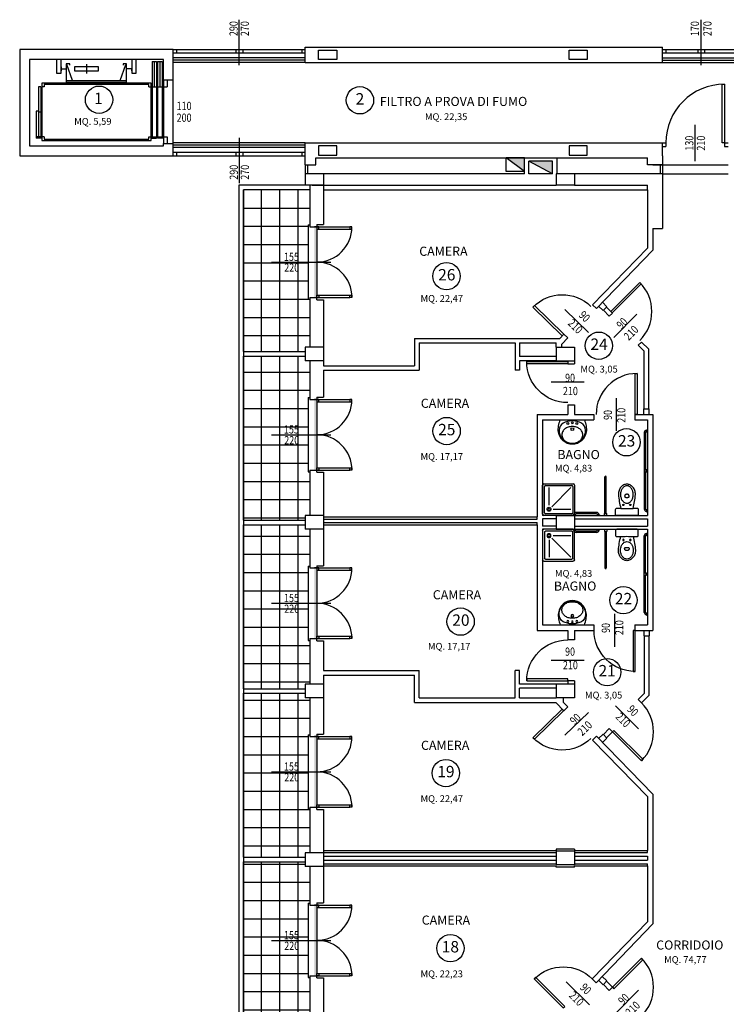
# Model space of a CAD drawing. Units: millimetres. Extents: x 89.4 to 150.1, y -1131.9 to -1089.7.
# Drawn here: x 89.4 to 104.9, y -1114.4 to -1092.8 of the extents above; entities that cross this region are included whole.
import ezdxf
from ezdxf.enums import TextEntityAlignment as Align

# ---------------------------------------------------------------- set-up
doc = ezdxf.new("R2010")
doc.units = ezdxf.units.MM
doc.header["$LTSCALE"] = 0.6
doc.header["$MEASUREMENT"] = 0
for name, color, linetype in [('Destinazioni', 4, 'Continuous'), ('infissi', 2, 'Continuous'), ('infissi-dt', 8, 'Continuous'), ('numerazione vani', 4, 'Continuous'), ('prospetto7', 7, 'Continuous'), ('quote', 1, 'Continuous'), ('retino nuovi serramenti', 10, 'Continuous'), ('retino9', 9, 'Continuous'), ('Sanitari', 2, 'Continuous'), ('sanitari-dt', 8, 'Continuous'), ('sezioni', 6, 'Continuous'), ('testo4', 4, 'Continuous')]:
    doc.layers.add(name, color=color, linetype=linetype)
doc.styles.add('quote', font='romand.shx', dxfattribs={"width": 0.8})
doc.styles.add('Romand', font='romand.shx', dxfattribs={"height": 0.05})
doc.styles.add('Romans', font='romans.shx')

# ---------------------------------------------------------------- blocks, each defined once
blk = doc.blocks.new('Porta-90dx-a')
blk.add_line((-0.45, -0.36), (-0.45, 0.36))
blk.add_lwpolyline([(-0.045, 0.9), (0, 0.9), (0, 0), (-0.045, 0)], close=True)
at = {"layer": 'infissi-dt'}
blk.add_arc((0, 0), 0.9, 90, 180, dxfattribs=at)
at = {"layer": 'quote', "style": 'quote', "width": 0.8}
for tag, height, p in [('LARGH', 0.18, (-0.503, -0.011, 3.127)), ('LARGH', 0.09, (-0.503, -0.011, 3.127)), ('ALT', 0.18, (-0.208, -0.019, 3.127)), ('ALT', 0.09, (-0.297, -0.019, 3.127))]:
    blk.add_attdef(tag, text='', height=height, rotation=90, dxfattribs=at).set_placement(p, align=Align.CENTER)
blk = doc.blocks.new('Porta-90sx-a')
blk.add_line((0.45, -0.36), (0.45, 0.36))
blk.add_lwpolyline([(0.045, 0.9), (0, 0.9), (0, 0), (0.045, 0)], close=True)
at = {"layer": 'infissi-dt'}
blk.add_arc((0, 0), 0.9, 360, 90, dxfattribs=at)
at = {"layer": 'quote', "style": 'quote', "width": 0.8}
for tag, height, p in [('LARGH', 0.18, (0.397, -0.011, 3.127)), ('LARGH', 0.09, (0.397, -0.011, 3.127)), ('ALT', 0.18, (0.686, -0.019, 3.127)), ('ALT', 0.09, (0.597, -0.019, 3.127))]:
    blk.add_attdef(tag, text='', height=height, rotation=90, dxfattribs=at).set_placement(p, align=Align.CENTER)
blk = doc.blocks.new('San05')
for points in [[(0, -0.265), (0, 0.265, -0.128527), (0.268, 0.305, -0.877049), (0.268, -0.305, -0.128527)], [(0.51, 0, 0.079241), (0.496, 0.091, 0.088329), (0.457, 0.163, 0.105199), (0.395, 0.214, 0.121299), (0.327, 0.231, 0.121299), (0.26, 0.214, 0.105199), (0.198, 0.163, 0.088329), (0.159, 0.091, 0.079241), (0.145, 0, 0.079241), (0.159, -0.091, 0.088329), (0.198, -0.163, 0.105199), (0.26, -0.214, 0.121299), (0.327, -0.231, 0.121299), (0.395, -0.214, 0.105199), (0.457, -0.163, 0.088329), (0.496, -0.091, 0.079241)]]:
    blk.add_lwpolyline(points, format="xyb", close=True)
blk.add_circle((0.2, 0), 0.03)
at = {"layer": 'sanitari-dt'}
blk.add_lwpolyline([(0.023, -0.008, 0.122282), (0.071, -0.203, 0.254666), (0.226, -0.289, 0.012338), (0.24, -0.29, 0.100773), (0.348, -0.268, 0.099407), (0.44, -0.205, 0.097535), (0.501, -0.111, 0.096252), (0.522, 0, 0.096252), (0.501, 0.111, 0.097535), (0.44, 0.205, 0.099407), (0.348, 0.268, 0.100773), (0.24, 0.29, 0.012338), (0.226, 0.289, 0.254666), (0.071, 0.203, 0.122282), (0.023, 0.008)], format="xyb", close=True, dxfattribs=at)
for centre in [(0.065, 0), (0.078, 0.1), (0.078, -0.1)]:
    blk.add_circle(centre, 0.02, dxfattribs=at)
blk = doc.blocks.new('San25')
for p, q in [((0, 0.03), (0, 0.67)), ((0.03, 0.7), (0.67, 0.7)), ((0.06, 0.66), (0.64, 0.66)), ((0.7, 0.67), (0.7, 0.03)), ((0.04, 0.06), (0.04, 0.64)), ((0.66, 0.64), (0.66, 0.06)), ((0.67, 0), (0.03, 0)), ((0.64, 0.04), (0.06, 0.04))]:
    blk.add_line(p, q)
blk.add_circle((0.14, 0.14), 0.0428)
for centre, radius, start, end in [((0.03, 0.67), 0.03, 90, 180), ((0.06, 0.64), 0.02, 90, 180), ((0.64, 0.64), 0.02, 0, 90), ((0.67, 0.67), 0.03, 0, 90), ((0.03, 0.03), 0.03, 180, 270), ((0.06, 0.06), 0.02, 180, 270), ((0.64, 0.06), 0.02, 270, 0), ((0.67, 0.03), 0.03, 270, 0)]:
    blk.add_arc(centre, radius, start, end)
at = {"layer": 'sanitari-dt'}
for p, q in [((0.14, 0.229), (0.14, 0.616)), ((0.201, 0.194), (0.616, 0.616)), ((0.23, 0.138), (0.616, 0.138))]:
    blk.add_line(p, q, dxfattribs=at)
blk.add_circle((0.14, 0.14), 0.0268, dxfattribs=at)
blk = doc.blocks.new('San06')
for points in [[(0.159, 0.134, 0.000726), (0.157, 0.075, 0.025157), (0.157, -0.075, 0.000726), (0.159, -0.134, 0.00111), (0.162, -0.224, -0.19607), (0.16, -0.235, -0.27067), (0.135, -0.25), (0.014, -0.25, -0.258396), (0, -0.224), (0, 0), (0, 0.224, -0.258396), (0.014, 0.25), (0.135, 0.25, -0.27067), (0.16, 0.235, -0.19607), (0.162, 0.224, 0.00111)], [(0.538, 0.129, 0.073914), (0.462, 0.14, 0.073914), (0.387, 0.129, 0.084703), (0.328, 0.099, 0.10636), (0.285, 0.051, 0.129168), (0.272, 0, 0.129168), (0.285, -0.051, 0.10636), (0.328, -0.099, 0.084703), (0.387, -0.129, 0.073914), (0.462, -0.14, 0.073914), (0.538, -0.129, 0.084703), (0.597, -0.099, 0.10636), (0.64, -0.051, 0.129168), (0.653, 0, 0.129168), (0.64, 0.051, 0.10636), (0.597, 0.099, 0.084703)]]:
    blk.add_lwpolyline(points, format="xyb", close=True)
blk.add_lwpolyline([(0.159, -0.134, 0.038927), (0.462, -0.187, 0.082431), (0.551, -0.173, 0.090327), (0.623, -0.133, 0.104321), (0.673, -0.07, 0.116956), (0.69, 0, 0.116956), (0.673, 0.07, 0.104321), (0.623, 0.133, 0.090327), (0.551, 0.173, 0.082431), (0.462, 0.187, 0.038927), (0.159, 0.134, 0.038927)], format="xyb")
blk.add_lwpolyline([(0.401, -0.03), (0.404, -0.038), (0.408, -0.043), (0.412, -0.047), (0.417, -0.049), (0.423, -0.05), (0.428, -0.05), (0.434, -0.049), (0.439, -0.047), (0.443, -0.045), (0.447, -0.044), (0.451, -0.042), (0.454, -0.039), (0.456, -0.037), (0.459, -0.035), (0.46, -0.033), (0.462, -0.03), (0.463, -0.027), (0.464, -0.024), (0.465, -0.021), (0.466, -0.018), (0.466, -0.015), (0.467, -0.011), (0.467, -0.007), (0.467, -0.004), (0.467, 0), (0.467, 0.004), (0.467, 0.007), (0.467, 0.011), (0.466, 0.015), (0.466, 0.018), (0.465, 0.021), (0.464, 0.024), (0.463, 0.027), (0.462, 0.03), (0.46, 0.033), (0.459, 0.035), (0.456, 0.037), (0.454, 0.039), (0.451, 0.042), (0.447, 0.044), (0.443, 0.045), (0.439, 0.047), (0.434, 0.049), (0.428, 0.05), (0.423, 0.05), (0.417, 0.049), (0.412, 0.047), (0.408, 0.043), (0.404, 0.038), (0.401, 0.03), (0.399, 0.021), (0.397, 0.011), (0.397, 0), (0.397, -0.011), (0.399, -0.021)], close=True)
at = {"layer": 'sanitari-dt'}
for centre in [(0.235, 0.075), (0.235, -0.075)]:
    blk.add_circle(centre, 0.016, dxfattribs=at)
blk = doc.blocks.new('A$C41D15CE1')
at = {"layer": 'numerazione vani'}
blk.add_line((-1.688, -0.103), (-1.688, -0.313), dxfattribs=at)
at = {"layer": 'prospetto7'}
blk.add_line((-2.133, -0.465), (-0.807, -0.465), dxfattribs=at)
for points in [[(-2.345, -0.3), (-2.244, -0.3), (-2.244, 0), (-2.345, 0)], [(-0.696, -0.3), (-0.595, -0.3), (-0.595, 0), (-0.696, 0)], [(-1.954, -0.25), (-1.422, -0.25), (-1.422, -0.166), (-1.954, -0.166)]]:
    blk.add_lwpolyline(points, close=True, dxfattribs=at)
at = {"layer": 'prospetto7', "color": 4}
for points in [[(-2.244, -0.166), (-2.244, -0.25), (-2.244, -0.208), (-2.133, -0.208)], [(-0.696, -0.166), (-0.696, -0.25), (-0.696, -0.208), (-0.807, -0.208)]]:
    blk.add_lwpolyline(points, dxfattribs=at)
at = {"layer": 'prospetto7'}
for points in [[(-2.054, -0.124), (-2.054, -0.096), (-2.133, -0.096), (-2.133, -0.498), (-0.807, -0.498), (-0.807, -0.096), (-0.886, -0.096), (-0.886, -0.124)], [(-1.993, -0.465), (-2.117, -0.113), (-2.133, -0.113)], [(-0.947, -0.465), (-0.823, -0.113), (-0.807, -0.113)]]:
    blk.add_lwpolyline(points, dxfattribs=at)

msp = doc.modelspace()

# ---------------------------------------------------------------- hatches: boundary and pattern name
at = {"layer": 'retino nuovi serramenti'}
for points in [[(95.954, -1098.858), (95.954, -1097.308), (95.904, -1097.308), (95.904, -1098.858)], [(95.954, -1102.648), (95.954, -1101.098), (95.904, -1101.098), (95.904, -1102.648)]]:
    msp.add_hatch(color=256, dxfattribs=at).paths.add_polyline_path(points)
h = msp.add_hatch(color=256, dxfattribs=at)
h.paths.add_polyline_path([(95.954, -1104.798), (95.904, -1104.798), (95.904, -1105.573), (95.954, -1105.573)])
h.paths.add_polyline_path([(95.954, -1105.573), (95.904, -1105.573), (95.904, -1106.348), (95.954, -1106.348)])
h = msp.add_hatch(color=256, dxfattribs=at)
h.paths.add_polyline_path([(95.954, -1108.498), (95.904, -1108.498), (95.904, -1109.273), (95.954, -1109.273)])
h.paths.add_polyline_path([(95.954, -1109.273), (95.904, -1109.273), (95.904, -1110.048), (95.954, -1110.048)])
h = msp.add_hatch(color=256, dxfattribs=at)
h.paths.add_polyline_path([(95.954, -1112.973), (95.904, -1112.973), (95.904, -1113.748), (95.954, -1113.748)])
h.paths.add_polyline_path([(95.954, -1112.198), (95.904, -1112.198), (95.904, -1112.973), (95.954, -1112.973)])
at = {"layer": 'retino9'}
h = msp.add_hatch(dxfattribs=at)
h.set_pattern_fill('_USER', color=256, scale=0.4, style=0, double=1, pattern_type=0)
h.set_pattern_definition([(0, (94.34384, -1096.49777), (0, 0.4), []), (90, (94.34384, -1096.49777), (-0.4, 2e-17), [])])
h.paths.add_polyline_path([(95.764, -1097.268), (95.804, -1097.268), (95.804, -1096.498), (94.344, -1096.498), (94.344, -1100.048), (95.704, -1100.048), (95.704, -1099.948), (95.804, -1099.948), (95.804, -1098.898), (95.764, -1098.898)])
h.paths.add_polyline_path([(95.764, -1101.058), (95.804, -1101.058), (95.804, -1100.248), (95.704, -1100.248), (95.704, -1100.148), (94.344, -1100.148), (94.344, -1103.748), (95.704, -1103.748), (95.704, -1103.648), (95.804, -1103.648), (95.804, -1102.688), (95.764, -1102.688)])
h.paths.add_polyline_path([(95.764, -1104.758), (95.804, -1104.758), (95.804, -1103.948), (95.704, -1103.948), (95.704, -1103.848), (94.344, -1103.848), (94.344, -1107.448), (95.704, -1107.448), (95.704, -1107.348), (95.804, -1107.348), (95.804, -1106.388), (95.764, -1106.388)])
h.paths.add_polyline_path([(95.764, -1108.458), (95.804, -1108.458), (95.804, -1107.648), (95.704, -1107.648), (95.704, -1107.548), (94.344, -1107.548), (94.344, -1111.148), (95.704, -1111.148), (95.704, -1111.048), (95.804, -1111.048), (95.804, -1110.088), (95.764, -1110.088)])
h.paths.add_polyline_path([(95.764, -1112.158), (95.804, -1112.158), (95.804, -1111.348), (95.704, -1111.348), (95.704, -1111.248), (94.344, -1111.248), (94.344, -1114.848), (95.704, -1114.848), (95.704, -1114.748), (95.804, -1114.748), (95.804, -1113.788), (95.764, -1113.788)])
h.paths.add_polyline_path([(95.764, -1115.858), (95.804, -1115.858), (95.804, -1115.048), (95.704, -1115.048), (95.704, -1114.948), (94.344, -1114.948), (94.344, -1118.548), (95.704, -1118.548), (95.704, -1118.448), (95.804, -1118.448), (95.804, -1117.488), (95.764, -1117.488)])
h.paths.add_polyline_path([(95.804, -1118.748), (95.704, -1118.748), (95.704, -1118.648), (94.344, -1118.648), (94.344, -1122.398), (95.704, -1122.398), (95.704, -1122.298), (95.804, -1122.298), (95.804, -1121.263), (95.764, -1121.263), (95.764, -1119.633), (95.804, -1119.633)])
h.paths.add_polyline_path([(95.804, -1122.598), (95.704, -1122.598), (95.704, -1122.498), (94.344, -1122.498), (94.344, -1125.903), (95.804, -1125.903), (95.804, -1125.028), (95.764, -1125.028), (95.764, -1123.398), (95.804, -1123.398)])

# ---------------------------------------------------------------- linework, layer by layer
at = {"layer": 'infissi'}
for p, q in [((92.804, -1093.418), (95.704, -1093.418)), ((92.879, -1093.418), (92.879, -1093.493)), ((94.179, -1093.418), (94.179, -1093.493)), ((94.329, -1093.418), (94.329, -1093.493)), ((95.629, -1093.418), (95.629, -1093.493)), ((103.544, -1093.418), (105.244, -1093.418)), ((103.619, -1093.418), (103.619, -1093.493)), ((103.619, -1093.418), (103.619, -1093.493)), ((104.319, -1093.418), (104.319, -1093.493)), ((104.469, -1093.418), (104.469, -1093.493)), ((92.804, -1093.493), (95.704, -1093.493)), ((103.544, -1093.493), (105.244, -1093.493)), ((104.264, -1095.868), (104.264, -1095.068)), ((103.544, -1095.468), (103.619, -1095.468)), ((103.544, -1095.543), (103.619, -1095.543)), ((103.619, -1095.468), (103.619, -1095.543)), ((104.909, -1095.468), (104.909, -1095.543)), ((104.909, -1095.468), (104.984, -1095.468)), ((104.909, -1095.543), (104.984, -1095.543)), ((92.804, -1095.673), (95.704, -1095.673)), ((92.804, -1095.748), (95.704, -1095.748)), ((92.879, -1095.673), (92.879, -1095.748)), ((94.179, -1095.673), (94.179, -1095.748)), ((94.329, -1095.673), (94.329, -1095.748)), ((95.629, -1095.673), (95.629, -1095.748)), ((102.143, -1099.052), (102.24, -1099.149)), ((102.226, -1098.966), (102.325, -1099.064)), ((102.24, -1099.149), (102.325, -1099.064)), ((102.317, -1099.071), (102.448, -1099.202)), ((102.247, -1099.142), (102.377, -1099.272)), ((102.377, -1099.272), (102.448, -1099.202)), ((103.014, -1099.909), (103.084, -1099.838)), ((103.014, -1099.909), (103.144, -1100.039)), ((103.084, -1099.838), (103.244, -1099.998)), ((103.144, -1101.308), (103.144, -1100.039)), ((103.244, -1101.308), (103.244, -1099.998)), ((103.134, -1101.428), (103.134, -1101.308)), ((103.134, -1101.308), (103.254, -1101.308)), ((103.254, -1101.428), (103.254, -1101.308)), ((103.134, -1106.168), (103.134, -1106.288)), ((103.254, -1106.168), (103.254, -1106.288)), ((103.134, -1106.288), (103.254, -1106.288)), ((103.144, -1106.288), (103.144, -1107.556)), ((103.244, -1106.288), (103.244, -1107.598)), ((103.014, -1107.687), (103.144, -1107.556)), ((103.014, -1107.687), (103.084, -1107.757)), ((103.084, -1107.757), (103.244, -1107.598)), ((102.247, -1108.453), (102.377, -1108.323)), ((102.317, -1108.524), (102.448, -1108.394)), ((102.377, -1108.323), (102.448, -1108.394)), ((102.143, -1108.543), (102.24, -1108.446)), ((102.226, -1108.629), (102.325, -1108.531)), ((102.24, -1108.446), (102.325, -1108.531)), ((102.223, -1113.763), (102.325, -1113.864)), ((102.14, -1113.85), (102.24, -1113.949)), ((102.24, -1113.949), (102.325, -1113.864)), ((102.247, -1113.942), (102.377, -1114.072)), ((102.317, -1113.871), (102.448, -1114.002)), ((102.377, -1114.072), (102.448, -1114.002))]:
    msp.add_line(p, q, dxfattribs=at)
for points in [[(104.859, -1094.178), (104.909, -1094.178), (104.909, -1095.468), (104.859, -1095.468)], [(95.954, -1097.308), (95.954, -1097.358), (96.004, -1097.358), (96.004, -1097.308)], [(96.679, -1097.308), (96.679, -1097.358), (96.729, -1097.358), (96.729, -1097.308)], [(95.954, -1098.858), (95.954, -1098.808), (96.004, -1098.808), (96.004, -1098.858)], [(96.679, -1098.858), (96.679, -1098.808), (96.729, -1098.808), (96.729, -1098.858)], [(95.954, -1101.098), (95.954, -1101.148), (96.004, -1101.148), (96.004, -1101.098)], [(96.679, -1101.098), (96.679, -1101.148), (96.729, -1101.148), (96.729, -1101.098)], [(95.954, -1102.648), (95.954, -1102.598), (96.004, -1102.598), (96.004, -1102.648)], [(96.679, -1102.648), (96.679, -1102.598), (96.729, -1102.598), (96.729, -1102.648)], [(95.954, -1104.798), (95.954, -1104.848), (96.004, -1104.848), (96.004, -1104.798)], [(96.679, -1104.798), (96.679, -1104.848), (96.729, -1104.848), (96.729, -1104.798)], [(95.954, -1106.348), (95.954, -1106.298), (96.004, -1106.298), (96.004, -1106.348)], [(96.679, -1106.348), (96.679, -1106.298), (96.729, -1106.298), (96.729, -1106.348)], [(95.954, -1108.498), (95.954, -1108.548), (96.004, -1108.548), (96.004, -1108.498)], [(96.679, -1108.498), (96.679, -1108.548), (96.729, -1108.548), (96.729, -1108.498)], [(95.954, -1110.048), (95.954, -1109.998), (96.004, -1109.998), (96.004, -1110.048)], [(96.679, -1110.048), (96.679, -1109.998), (96.729, -1109.998), (96.729, -1110.048)], [(95.954, -1112.198), (95.954, -1112.248), (96.004, -1112.248), (96.004, -1112.198)], [(96.679, -1112.198), (96.679, -1112.248), (96.729, -1112.248), (96.729, -1112.198)], [(95.954, -1113.748), (95.954, -1113.698), (96.004, -1113.698), (96.004, -1113.748)], [(96.679, -1113.748), (96.679, -1113.698), (96.729, -1113.698), (96.729, -1113.748)]]:
    msp.add_lwpolyline(points, close=True, dxfattribs=at)
for points in [[(95.954, -1097.308), (96.679, -1097.308)], [(95.954, -1097.358), (96.679, -1097.358)], [(95.954, -1098.808), (96.679, -1098.808)], [(95.954, -1098.858), (96.679, -1098.858)], [(95.954, -1101.098), (96.679, -1101.098)], [(95.954, -1101.148), (96.679, -1101.148)], [(95.954, -1102.598), (96.679, -1102.598)], [(95.954, -1102.648), (96.679, -1102.648)], [(95.954, -1104.798), (96.679, -1104.798)], [(95.954, -1104.848), (96.679, -1104.848)], [(95.954, -1106.298), (96.679, -1106.298)], [(95.954, -1106.348), (96.679, -1106.348)], [(95.954, -1108.498), (96.679, -1108.498)], [(95.954, -1108.548), (96.679, -1108.548)], [(95.954, -1109.998), (96.679, -1109.998)], [(95.954, -1110.048), (96.679, -1110.048)], [(95.954, -1112.198), (96.679, -1112.198)], [(95.954, -1112.248), (96.679, -1112.248)], [(95.954, -1113.698), (96.679, -1113.698)], [(95.954, -1113.748), (96.679, -1113.748)]]:
    msp.add_lwpolyline(points, dxfattribs=at)
at = {"layer": 'infissi-dt'}
for centre, radius, start, end in [((104.909, -1095.468), 1.29, 90, 180), ((95.954, -1097.308), 0.775, 270, 0), ((95.954, -1098.858), 0.775, 0, 90), ((95.954, -1101.098), 0.775, 270, 0), ((95.954, -1102.648), 0.775, 0, 90), ((95.954, -1104.798), 0.775, 270, 0), ((95.954, -1106.348), 0.775, 0, 90), ((95.954, -1108.498), 0.775, 270, 0), ((95.954, -1110.048), 0.775, 0, 90), ((95.954, -1112.198), 0.775, 270, 0), ((95.954, -1113.748), 0.775, 0, 90)]:
    msp.add_arc(centre, radius, start, end, dxfattribs=at)
at = {"layer": 'numerazione vani'}
for centre in [(91.176, -1094.518), (96.904, -1094.532), (98.805, -1098.392), (102.147, -1099.918), (98.807, -1101.792), (102.754, -1102.039), (102.687, -1105.506), (99.114, -1105.976), (102.33, -1107.085), (98.791, -1109.3), (98.889, -1113.145)]:
    msp.add_circle(centre, 0.3, dxfattribs=at)
at = {"layer": 'prospetto7'}
for p, q in [((92.339, -1093.683), (92.439, -1093.683)), ((92.339, -1093.683), (92.339, -1095.333)), ((92.389, -1093.683), (92.389, -1094.233)), ((92.439, -1093.683), (92.439, -1095.363)), ((92.459, -1093.683), (92.559, -1093.683)), ((92.459, -1093.683), (92.459, -1095.363)), ((92.509, -1093.683), (92.509, -1094.233)), ((92.559, -1093.683), (92.559, -1095.333)), ((95.704, -1093.598), (92.804, -1093.598)), ((95.704, -1093.648), (92.804, -1093.648)), ((95.704, -1093.698), (92.804, -1093.698)), ((103.544, -1093.598), (105.244, -1093.598)), ((103.544, -1093.648), (105.244, -1093.648)), ((103.544, -1093.698), (105.244, -1093.698)), ((92.589, -1094.083), (92.589, -1095.483)), ((92.669, -1094.083), (92.669, -1094.233)), ((92.804, -1095.483), (92.804, -1094.083)), ((89.849, -1094.233), (89.849, -1095.333)), ((89.899, -1094.233), (89.849, -1094.233)), ((89.899, -1094.233), (89.899, -1095.333)), ((89.969, -1094.233), (89.919, -1094.233)), ((92.269, -1094.233), (92.319, -1094.233)), ((92.339, -1094.233), (92.439, -1094.233)), ((92.459, -1094.233), (92.559, -1094.233)), ((92.589, -1094.233), (92.669, -1094.233)), ((89.799, -1094.773), (89.799, -1095.363)), ((89.849, -1094.773), (89.799, -1094.773)), ((89.899, -1094.793), (89.849, -1094.793)), ((89.919, -1095.333), (89.799, -1095.333)), ((89.919, -1095.363), (89.799, -1095.363)), ((89.969, -1095.333), (89.919, -1095.333)), ((92.269, -1095.333), (92.339, -1095.333)), ((92.319, -1095.363), (92.439, -1095.363)), ((92.339, -1095.333), (92.439, -1095.333)), ((92.459, -1095.333), (92.589, -1095.333)), ((92.589, -1095.363), (92.459, -1095.363)), ((92.589, -1095.333), (92.669, -1095.333)), ((92.669, -1095.333), (92.669, -1095.483)), ((95.704, -1095.468), (92.804, -1095.468)), ((95.704, -1095.518), (92.804, -1095.518)), ((95.704, -1095.568), (92.804, -1095.568)), ((100.514, -1096.098), (100.114, -1095.798)), ((101.134, -1096.148), (100.614, -1095.868)), ((103.544, -1095.948), (104.984, -1095.948)), ((103.544, -1096.148), (104.984, -1096.148)), ((96.104, -1096.398), (101.214, -1096.398)), ((101.614, -1096.398), (103.214, -1096.398)), ((103.214, -1096.498), (103.214, -1096.398)), ((95.764, -1097.268), (95.804, -1097.268)), ((95.764, -1097.268), (95.764, -1098.898)), ((95.954, -1097.358), (95.954, -1098.808)), ((95.764, -1098.898), (95.804, -1098.898)), ((100.404, -1099.858), (101.214, -1099.858)), ((100.404, -1099.858), (100.404, -1100.158)), ((101.214, -1099.948), (101.214, -1099.858)), ((94.344, -1100.048), (95.704, -1100.048)), ((94.344, -1100.148), (95.704, -1100.148)), ((101.214, -1100.158), (100.404, -1100.158)), ((95.764, -1101.058), (95.764, -1102.688)), ((95.764, -1101.058), (95.804, -1101.058)), ((95.954, -1101.148), (95.954, -1102.598)), ((95.764, -1102.688), (95.804, -1102.688)), ((94.344, -1103.748), (95.704, -1103.748)), ((94.344, -1103.848), (95.704, -1103.848)), ((96.104, -1103.723), (100.794, -1103.723)), ((96.104, -1103.803), (100.794, -1103.803)), ((100.794, -1103.723), (100.794, -1103.678)), ((100.794, -1103.848), (100.794, -1103.803)), ((101.214, -1103.718), (100.914, -1103.718)), ((100.914, -1103.718), (100.914, -1103.878)), ((101.614, -1103.718), (103.214, -1103.718)), ((103.214, -1103.718), (103.214, -1103.878)), ((101.214, -1103.878), (100.914, -1103.878)), ((101.614, -1103.878), (103.214, -1103.878)), ((95.764, -1104.758), (95.764, -1106.388)), ((95.764, -1104.758), (95.804, -1104.758)), ((95.954, -1104.848), (95.954, -1106.298)), ((95.764, -1106.388), (95.804, -1106.388)), ((94.344, -1107.448), (95.704, -1107.448)), ((101.214, -1107.438), (100.404, -1107.438)), ((100.404, -1107.648), (100.404, -1107.438)), ((94.344, -1107.548), (95.704, -1107.548)), ((100.404, -1107.648), (101.214, -1107.648)), ((95.764, -1108.458), (95.764, -1110.088)), ((95.764, -1108.458), (95.804, -1108.458)), ((95.954, -1108.548), (95.954, -1109.998)), ((95.764, -1110.088), (95.804, -1110.088)), ((94.344, -1111.148), (95.704, -1111.148)), ((96.104, -1111.043), (101.214, -1111.043)), ((96.104, -1111.123), (101.214, -1111.123)), ((101.614, -1111.043), (103.214, -1111.043)), ((101.614, -1111.123), (103.214, -1111.123)), ((103.214, -1111.043), (103.214, -1110.998)), ((103.214, -1111.123), (103.214, -1111.213)), ((94.344, -1111.248), (95.704, -1111.248)), ((96.104, -1111.213), (101.214, -1111.213)), ((96.104, -1111.293), (101.214, -1111.293)), ((101.614, -1111.213), (103.214, -1111.213)), ((101.614, -1111.293), (103.214, -1111.293)), ((103.214, -1111.338), (103.214, -1111.293)), ((95.764, -1112.158), (95.764, -1113.788)), ((95.764, -1112.158), (95.804, -1112.158)), ((95.954, -1112.248), (95.954, -1113.698)), ((95.764, -1113.788), (95.804, -1113.788))]:
    msp.add_line(p, q, dxfattribs=at)
msp.add_lwpolyline([(89.919, -1095.413), (92.319, -1095.413), (92.319, -1094.153), (89.919, -1094.153)], close=True, dxfattribs=at)
for points in [[(92.269, -1094.233), (92.269, -1094.183), (89.969, -1094.183), (89.969, -1094.233)], [(89.969, -1095.333), (89.969, -1095.383), (92.269, -1095.383), (92.269, -1095.333)], [(95.704, -1096.398), (94.244, -1096.398), (94.244, -1126.003), (95.704, -1126.003)], [(95.804, -1096.498), (94.344, -1096.498), (94.344, -1125.903), (95.804, -1125.903)]]:
    msp.add_lwpolyline(points, dxfattribs=at)
for points in [[(100.114, -1095.798), (100.514, -1095.798), (100.514, -1096.098)], [(100.614, -1095.868), (101.134, -1095.868), (101.134, -1096.148)]]:
    msp.add_solid(points, dxfattribs=at)
at = {"layer": 'quote'}
for points in [[(94.254, -1093.762), (94.254, -1092.762)], [(104.394, -1093.762), (104.394, -1092.762)], [(94.254, -1095.353), (94.254, -1096.353)], [(94.964, -1098.083), (96.264, -1098.083)], [(94.964, -1101.873), (96.264, -1101.873)], [(94.964, -1105.573), (96.264, -1105.573)], [(94.964, -1109.273), (96.264, -1109.273)], [(94.964, -1112.973), (96.264, -1112.973)]]:
    msp.add_lwpolyline(points, dxfattribs=at)
at = {"layer": 'retino nuovi serramenti'}
for p, q in [((95.954, -1097.308), (95.904, -1097.308)), ((95.904, -1098.858), (95.954, -1098.858)), ((95.954, -1101.098), (95.904, -1101.098)), ((95.904, -1102.648), (95.954, -1102.648)), ((95.954, -1104.798), (95.904, -1104.798)), ((95.904, -1106.348), (95.954, -1106.348)), ((95.954, -1108.498), (95.904, -1108.498)), ((95.904, -1110.048), (95.954, -1110.048)), ((95.954, -1112.198), (95.904, -1112.198)), ((95.904, -1113.748), (95.954, -1113.748))]:
    msp.add_line(p, q, dxfattribs=at)
at = {"layer": 'Sanitari'}
for p, q in [((103.144, -1101.823), (103.144, -1103.503)), ((103.174, -1101.823), (103.174, -1102.648)), ((103.194, -1101.763), (103.194, -1101.813)), ((103.194, -1101.763), (103.214, -1101.763)), ((103.194, -1101.803), (103.194, -1101.803)), ((103.194, -1101.813), (103.214, -1101.813)), ((103.194, -1102.648), (103.174, -1102.648)), ((103.174, -1102.678), (103.174, -1103.503)), ((103.194, -1102.678), (103.174, -1102.678)), ((103.194, -1102.638), (103.194, -1102.688)), ((103.194, -1102.638), (103.214, -1102.638)), ((103.194, -1102.678), (103.194, -1102.678)), ((103.194, -1102.688), (103.214, -1102.688)), ((102.282, -1103.599), (102.282, -1102.799)), ((102.312, -1103.599), (102.312, -1102.799)), ((101.587, -1103.628), (101.587, -1103.648)), ((101.637, -1103.628), (101.587, -1103.628)), ((101.597, -1103.628), (101.597, -1103.628)), ((101.637, -1103.628), (101.637, -1103.648)), ((102.1, -1103.578), (101.647, -1103.578)), ((102.1, -1103.608), (101.647, -1103.608)), ((102.16, -1103.628), (102.11, -1103.628)), ((102.11, -1103.628), (102.11, -1103.648)), ((102.12, -1103.628), (102.12, -1103.628)), ((102.16, -1103.628), (102.16, -1103.648)), ((102.272, -1103.599), (102.322, -1103.599)), ((102.272, -1103.649), (102.272, -1103.599)), ((102.322, -1103.649), (102.322, -1103.599)), ((103.194, -1103.513), (103.214, -1103.513)), ((103.194, -1103.513), (103.194, -1103.563)), ((103.194, -1103.553), (103.194, -1103.553)), ((103.194, -1103.563), (103.214, -1103.563)), ((101.587, -1103.968), (101.587, -1103.948)), ((101.637, -1103.968), (101.587, -1103.968)), ((101.597, -1103.968), (101.597, -1103.968)), ((101.637, -1103.968), (101.637, -1103.948)), ((102.1, -1103.988), (101.647, -1103.988)), ((102.1, -1104.018), (101.647, -1104.018)), ((102.11, -1103.968), (102.11, -1103.948)), ((102.16, -1103.968), (102.11, -1103.968)), ((102.12, -1103.968), (102.12, -1103.968)), ((102.16, -1103.968), (102.16, -1103.948)), ((102.272, -1103.946), (102.272, -1103.996)), ((102.272, -1103.996), (102.322, -1103.996)), ((102.282, -1103.996), (102.282, -1104.796)), ((102.312, -1103.996), (102.312, -1104.796)), ((102.322, -1103.946), (102.322, -1103.996)), ((103.194, -1104.032), (103.214, -1104.032)), ((103.194, -1104.082), (103.194, -1104.032)), ((103.194, -1104.042), (103.194, -1104.042)), ((103.144, -1105.772), (103.144, -1104.092)), ((103.174, -1104.917), (103.174, -1104.092)), ((103.194, -1104.082), (103.214, -1104.082)), ((103.194, -1104.917), (103.174, -1104.917)), ((103.194, -1104.957), (103.194, -1104.907)), ((103.194, -1104.907), (103.214, -1104.907)), ((103.194, -1104.917), (103.194, -1104.917)), ((103.194, -1104.947), (103.174, -1104.947)), ((103.174, -1105.772), (103.174, -1104.947)), ((103.194, -1104.957), (103.214, -1104.957)), ((103.194, -1105.832), (103.194, -1105.782)), ((103.194, -1105.782), (103.214, -1105.782)), ((103.194, -1105.792), (103.194, -1105.792)), ((103.194, -1105.832), (103.214, -1105.832))]:
    msp.add_line(p, q, dxfattribs=at)
for centre, radius, start, end in [((103.194, -1101.823), 0.05, 90, 180), ((103.194, -1101.823), 0.02, 90, 180), ((102.297, -1102.799), 0.015, 0, 180), ((101.647, -1103.628), 0.05, 90, 180), ((101.647, -1103.628), 0.02, 90, 180), ((102.1, -1103.628), 0.05, 0, 90), ((102.1, -1103.628), 0.02, 0, 90), ((103.194, -1103.503), 0.05, 180, 270), ((103.194, -1103.503), 0.02, 180, 270), ((101.647, -1103.968), 0.05, 180, 270), ((101.647, -1103.968), 0.02, 180, 270), ((102.1, -1103.968), 0.05, 270, 0), ((102.1, -1103.968), 0.02, 270, 0), ((103.194, -1104.092), 0.05, 90, 180), ((103.194, -1104.092), 0.02, 90, 180), ((102.297, -1104.796), 0.015, 180, 0), ((103.194, -1105.772), 0.05, 180, 270), ((103.194, -1105.772), 0.02, 180, 270)]:
    msp.add_arc(centre, radius, start, end, dxfattribs=at)
at = {"layer": 'sezioni'}
for p, q in [((92.804, -1093.418), (89.434, -1093.418)), ((89.434, -1093.418), (89.434, -1095.748)), ((92.804, -1094.083), (92.804, -1093.418)), ((95.704, -1093.368), (103.544, -1093.368)), ((95.704, -1093.698), (95.704, -1093.368)), ((103.544, -1093.698), (103.544, -1093.368)), ((103.544, -1093.698), (103.544, -1093.368)), ((92.589, -1093.633), (89.649, -1093.633)), ((89.649, -1093.633), (89.649, -1095.533)), ((92.589, -1094.083), (92.589, -1093.633)), ((95.704, -1093.698), (103.544, -1093.698)), ((92.589, -1094.083), (92.804, -1094.083)), ((89.649, -1095.533), (92.589, -1095.533)), ((92.589, -1095.533), (92.589, -1095.483)), ((92.589, -1095.483), (92.804, -1095.483)), ((92.804, -1095.748), (92.804, -1095.483)), ((95.704, -1095.468), (103.544, -1095.468)), ((95.704, -1095.948), (95.704, -1095.468)), ((103.544, -1095.748), (103.544, -1095.468)), ((89.434, -1095.748), (92.804, -1095.748)), ((95.934, -1095.798), (103.214, -1095.798)), ((95.934, -1095.948), (95.934, -1095.798)), ((100.514, -1095.798), (100.114, -1095.798)), ((100.114, -1096.098), (100.114, -1095.798)), ((100.514, -1096.148), (100.514, -1095.798)), ((100.514, -1096.098), (100.514, -1095.798)), ((101.234, -1096.148), (101.234, -1095.798)), ((103.214, -1095.948), (103.214, -1095.798)), ((103.544, -1095.748), (103.544, -1095.948)), ((103.544, -1095.748), (103.544, -1095.748)), ((95.704, -1095.948), (95.934, -1095.948)), ((95.704, -1095.948), (95.704, -1096.148)), ((95.754, -1095.948), (95.754, -1096.148)), ((101.134, -1095.868), (100.614, -1095.868)), ((100.614, -1096.148), (100.614, -1095.868)), ((101.134, -1096.148), (101.134, -1095.868)), ((103.544, -1095.948), (103.214, -1095.948)), ((103.334, -1095.948), (103.544, -1095.948)), ((103.494, -1095.948), (103.494, -1096.148)), ((103.544, -1095.948), (103.544, -1096.148)), ((95.704, -1096.148), (95.704, -1096.398)), ((96.104, -1096.148), (95.704, -1096.148)), ((96.104, -1096.148), (96.104, -1096.448)), ((100.514, -1096.148), (96.104, -1096.148)), ((100.514, -1096.098), (100.114, -1096.098)), ((100.514, -1096.098), (100.114, -1096.098)), ((100.514, -1096.098), (100.114, -1096.098)), ((101.134, -1096.148), (100.614, -1096.148)), ((101.134, -1096.148), (100.614, -1096.148)), ((101.134, -1096.148), (100.614, -1096.148)), ((101.614, -1096.148), (101.214, -1096.148)), ((101.214, -1096.148), (101.214, -1096.398)), ((103.544, -1096.148), (101.234, -1096.148)), ((101.614, -1096.148), (101.614, -1096.398)), ((103.544, -1096.148), (103.544, -1097.348)), ((95.854, -1096.398), (95.704, -1096.398)), ((96.104, -1096.398), (95.704, -1096.398)), ((95.804, -1096.398), (95.804, -1097.308)), ((95.854, -1096.398), (96.104, -1096.398)), ((96.104, -1096.448), (96.104, -1097.258)), ((96.104, -1096.498), (103.214, -1096.498)), ((101.614, -1096.398), (101.214, -1096.398)), ((103.214, -1096.498), (103.214, -1097.777)), ((95.804, -1097.308), (95.954, -1097.308)), ((95.954, -1097.258), (96.104, -1097.258)), ((95.954, -1097.258), (95.954, -1097.308)), ((103.334, -1097.348), (103.334, -1097.825)), ((103.334, -1097.348), (103.544, -1097.348)), ((102.008, -1099.019), (103.214, -1097.777)), ((102.094, -1099.102), (103.334, -1097.825)), ((95.804, -1098.858), (95.954, -1098.858)), ((95.804, -1098.858), (95.804, -1099.948)), ((95.954, -1098.908), (95.954, -1098.858)), ((95.954, -1098.908), (96.104, -1098.908)), ((96.104, -1098.908), (96.104, -1099.948)), ((102.094, -1099.102), (102.008, -1099.019)), ((101.291, -1099.758), (101.381, -1099.664)), ((101.334, -1099.885), (101.466, -1099.749)), ((101.466, -1099.749), (101.381, -1099.664)), ((95.704, -1099.948), (95.704, -1100.248)), ((96.104, -1099.948), (95.704, -1099.948)), ((96.104, -1099.948), (96.104, -1100.248)), ((98.104, -1099.758), (101.291, -1099.758)), ((98.104, -1099.758), (98.104, -1100.358)), ((98.204, -1099.858), (100.314, -1099.858)), ((98.204, -1099.858), (98.204, -1100.458)), ((100.314, -1099.858), (100.314, -1100.458)), ((101.214, -1099.948), (101.614, -1099.948)), ((101.214, -1099.948), (101.214, -1100.248)), ((101.334, -1099.948), (101.334, -1099.885)), ((101.614, -1099.948), (101.614, -1100.248)), ((96.104, -1100.248), (95.704, -1100.248)), ((95.804, -1100.248), (95.804, -1101.098)), ((96.104, -1100.248), (96.104, -1100.358)), ((96.104, -1100.358), (98.104, -1100.358)), ((100.404, -1100.248), (100.404, -1100.458)), ((101.214, -1100.248), (100.404, -1100.248)), ((101.214, -1100.248), (101.614, -1100.248)), ((101.464, -1100.248), (101.464, -1100.318)), ((101.464, -1100.318), (101.614, -1100.318)), ((101.614, -1100.248), (101.614, -1100.318)), ((96.104, -1100.458), (98.204, -1100.458)), ((96.104, -1100.458), (96.104, -1101.048)), ((100.404, -1100.458), (100.314, -1100.458)), ((95.954, -1101.048), (95.954, -1101.098)), ((95.954, -1101.048), (96.104, -1101.048)), ((95.804, -1101.098), (95.954, -1101.098)), ((101.464, -1101.218), (101.464, -1101.428)), ((101.464, -1101.218), (101.614, -1101.218)), ((101.614, -1101.218), (101.614, -1101.428)), ((100.794, -1101.428), (101.464, -1101.428)), ((100.794, -1101.428), (100.794, -1103.678)), ((101.614, -1101.428), (102.039, -1101.428)), ((102.039, -1101.428), (102.039, -1101.548)), ((102.939, -1101.428), (103.334, -1101.428)), ((102.939, -1101.428), (102.939, -1101.548)), ((103.334, -1101.428), (103.334, -1106.168)), ((100.914, -1101.548), (102.039, -1101.548)), ((100.914, -1101.548), (100.914, -1103.648)), ((102.939, -1101.548), (103.214, -1101.548)), ((103.214, -1101.548), (103.214, -1103.648)), ((95.804, -1102.648), (95.954, -1102.648)), ((95.804, -1102.648), (95.804, -1103.648)), ((95.954, -1102.698), (95.954, -1102.648)), ((95.954, -1102.698), (96.104, -1102.698)), ((96.104, -1102.698), (96.104, -1103.648)), ((95.704, -1103.648), (95.704, -1103.948)), ((96.104, -1103.648), (95.704, -1103.648)), ((96.104, -1103.648), (96.104, -1103.948)), ((96.104, -1103.678), (100.794, -1103.678)), ((96.104, -1103.848), (100.794, -1103.848)), ((100.794, -1103.848), (100.794, -1106.168)), ((101.214, -1103.648), (100.914, -1103.648)), ((101.214, -1103.648), (101.214, -1103.948)), ((101.214, -1103.648), (101.614, -1103.648)), ((101.614, -1103.648), (101.614, -1103.948)), ((101.614, -1103.648), (103.214, -1103.648)), ((96.104, -1103.948), (95.704, -1103.948)), ((95.804, -1103.948), (95.804, -1104.798)), ((96.104, -1103.948), (96.104, -1104.748)), ((100.914, -1103.948), (100.914, -1106.048)), ((101.214, -1103.948), (100.914, -1103.948)), ((101.214, -1103.948), (101.614, -1103.948)), ((101.614, -1103.948), (103.214, -1103.948)), ((103.214, -1103.948), (103.214, -1106.048)), ((95.804, -1104.798), (95.954, -1104.798)), ((95.954, -1104.748), (95.954, -1104.798)), ((95.954, -1104.748), (96.104, -1104.748)), ((100.794, -1106.168), (101.464, -1106.168)), ((100.914, -1106.048), (102.039, -1106.048)), ((101.464, -1106.168), (101.464, -1106.378)), ((101.614, -1106.168), (101.614, -1106.378)), ((101.614, -1106.168), (102.039, -1106.168)), ((102.039, -1106.048), (102.039, -1106.168)), ((102.939, -1106.048), (103.214, -1106.048)), ((102.939, -1106.048), (102.939, -1106.168)), ((102.939, -1106.168), (103.334, -1106.168)), ((95.804, -1106.348), (95.954, -1106.348)), ((95.804, -1106.348), (95.804, -1107.348)), ((95.954, -1106.398), (95.954, -1106.348)), ((95.954, -1106.398), (96.104, -1106.398)), ((96.104, -1106.398), (96.104, -1107.048)), ((101.614, -1106.378), (101.464, -1106.378)), ((96.104, -1107.048), (98.204, -1107.048)), ((98.204, -1107.648), (98.204, -1107.048)), ((100.314, -1107.648), (100.314, -1107.048)), ((100.404, -1107.048), (100.314, -1107.048)), ((100.404, -1107.348), (100.404, -1107.048)), ((96.104, -1107.148), (96.104, -1107.348)), ((96.104, -1107.148), (98.104, -1107.148)), ((98.104, -1107.748), (98.104, -1107.148)), ((101.464, -1107.278), (101.464, -1107.348)), ((101.614, -1107.278), (101.464, -1107.278)), ((101.614, -1107.278), (101.614, -1107.443)), ((95.704, -1107.348), (95.704, -1107.648)), ((96.104, -1107.348), (95.704, -1107.348)), ((96.104, -1107.348), (96.104, -1107.648)), ((101.214, -1107.348), (100.404, -1107.348)), ((101.214, -1107.348), (101.214, -1107.648)), ((101.614, -1107.348), (101.214, -1107.348)), ((101.614, -1107.348), (101.614, -1107.648)), ((96.104, -1107.648), (95.704, -1107.648)), ((95.804, -1107.648), (95.804, -1108.498)), ((96.104, -1107.648), (96.104, -1108.448)), ((98.104, -1107.748), (101.202, -1107.748)), ((98.204, -1107.648), (100.314, -1107.648)), ((101.202, -1107.748), (101.381, -1107.932)), ((101.614, -1107.648), (101.214, -1107.648)), ((101.364, -1107.648), (101.364, -1107.742)), ((101.364, -1107.742), (101.467, -1107.848)), ((101.467, -1107.848), (101.381, -1107.932)), ((95.804, -1108.498), (95.954, -1108.498)), ((95.954, -1108.448), (95.954, -1108.498)), ((95.954, -1108.448), (96.104, -1108.448)), ((102.094, -1108.493), (102.008, -1108.576)), ((102.008, -1108.576), (103.214, -1109.815)), ((102.094, -1108.493), (103.334, -1109.766)), ((103.214, -1109.815), (103.214, -1110.998)), ((103.334, -1109.766), (103.334, -1112.612)), ((95.804, -1110.048), (95.954, -1110.048)), ((95.804, -1110.048), (95.804, -1111.048)), ((95.954, -1110.098), (95.954, -1110.048)), ((95.954, -1110.098), (96.104, -1110.098)), ((96.104, -1110.098), (96.104, -1111.018)), ((101.614, -1110.973), (101.214, -1110.973)), ((101.214, -1110.973), (101.214, -1110.998)), ((101.614, -1110.973), (101.614, -1110.998)), ((95.704, -1111.048), (95.704, -1111.348)), ((96.104, -1111.048), (95.704, -1111.048)), ((96.104, -1110.998), (101.214, -1110.998)), ((96.104, -1111.018), (96.104, -1111.318)), ((101.614, -1111.018), (101.214, -1111.018)), ((101.214, -1111.018), (101.214, -1111.318)), ((101.614, -1110.998), (103.214, -1110.998)), ((101.614, -1111.018), (101.614, -1111.318)), ((96.104, -1111.348), (95.704, -1111.348)), ((95.804, -1111.348), (95.804, -1112.198)), ((96.104, -1111.318), (96.104, -1112.148)), ((96.104, -1111.338), (101.214, -1111.338)), ((101.614, -1111.318), (101.214, -1111.318)), ((101.214, -1111.363), (101.214, -1111.338)), ((101.614, -1111.363), (101.214, -1111.363)), ((101.614, -1111.338), (103.214, -1111.338)), ((101.614, -1111.363), (101.614, -1111.338)), ((103.214, -1111.338), (103.214, -1112.563)), ((95.804, -1112.198), (95.954, -1112.198)), ((95.954, -1112.148), (95.954, -1112.198)), ((95.954, -1112.148), (96.104, -1112.148)), ((102.004, -1113.818), (103.214, -1112.563)), ((102.09, -1113.902), (103.334, -1112.612)), ((95.804, -1113.748), (95.954, -1113.748)), ((95.804, -1113.748), (95.804, -1114.748)), ((95.954, -1113.798), (95.954, -1113.748)), ((95.954, -1113.798), (96.104, -1113.798)), ((96.104, -1113.798), (96.104, -1114.748)), ((102.09, -1113.902), (102.004, -1113.818))]:
    msp.add_line(p, q, dxfattribs=at)
for points in [[(96.394, -1093.433), (96.394, -1093.633), (95.994, -1093.633), (95.994, -1093.433)], [(101.894, -1093.433), (101.894, -1093.633), (101.494, -1093.633), (101.494, -1093.433)], [(95.994, -1095.533), (95.994, -1095.733), (96.394, -1095.733), (96.394, -1095.533)], [(101.494, -1095.533), (101.494, -1095.733), (101.894, -1095.733), (101.894, -1095.533)]]:
    msp.add_lwpolyline(points, close=True, dxfattribs=at)

# ---------------------------------------------------------------- block references
at = {"layer": 'infissi'}
ref = msp.add_blockref('Porta-90dx-a', (101.346, -1099.7), dxfattribs=dict(at, xscale=-1, rotation=45.63659357595199))
ref.add_attrib('LARGH', '90', dxfattribs={"layer": 'quote', "height": 0.18, "rotation": 315.6366, "style": 'quote', "width": 0.8}).set_placement((101.771, -1099.341, 3.127), align=Align.CENTER)
ref.add_attrib('ALT', '210', dxfattribs={"layer": 'quote', "height": 0.18, "rotation": 315.6366, "style": 'quote', "width": 0.8}).set_placement((101.569, -1099.558, 3.127), align=Align.CENTER)
ref = msp.add_blockref('Porta-90sx-a', (102.412, -1099.166), dxfattribs=dict(at, rotation=315.0000000000046))
ref.add_attrib('LARGH', '90', dxfattribs={"layer": 'quote', "height": 0.18, "rotation": 45, "style": 'quote', "width": 0.8}).set_placement((102.72, -1099.49, 3.127), align=Align.CENTER)
ref.add_attrib('ALT', '210', dxfattribs={"layer": 'quote', "height": 0.18, "rotation": 45, "style": 'quote', "width": 0.8}).set_placement((102.919, -1099.7, 3.127), align=Align.CENTER)
ref = msp.add_blockref('Porta-90sx-a', (101.464, -1100.268), dxfattribs=dict(at, xscale=-1, rotation=90))
ref.add_attrib('LARGH', '90', dxfattribs={"layer": 'quote', "height": 0.18, "style": 'quote', "width": 0.8}).set_placement((101.516, -1100.714, 3.127), align=Align.CENTER)
ref.add_attrib('ALT', '210', dxfattribs={"layer": 'quote', "height": 0.18, "style": 'quote', "width": 0.8}).set_placement((101.524, -1101.003, 3.127), align=Align.CENTER)
ref = msp.add_blockref('Porta-90dx-a', (102.989, -1101.428), dxfattribs=at)
ref.add_attrib('LARGH', '90', dxfattribs={"layer": 'quote', "height": 0.18, "rotation": 90, "style": 'quote', "width": 0.8}).set_placement((102.436, -1101.439, 3.127), align=Align.CENTER)
ref.add_attrib('ALT', '210', dxfattribs={"layer": 'quote', "height": 0.18, "rotation": 90, "style": 'quote', "width": 0.8}).set_placement((102.731, -1101.446, 3.127), align=Align.CENTER)
ref = msp.add_blockref('Porta-90dx-a', (102.944, -1106.168), dxfattribs=dict(at, xscale=-1, rotation=180))
ref.add_attrib('LARGH', '90', dxfattribs={"layer": 'quote', "height": 0.18, "rotation": 90, "style": 'quote', "width": 0.8}).set_placement((102.391, -1106.115, 3.127), align=Align.CENTER)
ref.add_attrib('ALT', '210', dxfattribs={"layer": 'quote', "height": 0.18, "rotation": 90, "style": 'quote', "width": 0.8}).set_placement((102.686, -1106.108, 3.127), align=Align.CENTER)
ref = msp.add_blockref('Porta-90dx-a', (101.464, -1107.278), dxfattribs=dict(at, xscale=-1, rotation=90))
ref.add_attrib('LARGH', '90', dxfattribs={"layer": 'quote', "height": 0.18, "style": 'quote', "width": 0.8}).set_placement((101.516, -1106.724, 3.127), align=Align.CENTER)
ref.add_attrib('ALT', '210', dxfattribs={"layer": 'quote', "height": 0.18, "style": 'quote', "width": 0.8}).set_placement((101.524, -1107.02, 3.127), align=Align.CENTER)
ref = msp.add_blockref('Porta-90dx-a', (102.448, -1108.394), dxfattribs=dict(at, rotation=224.9999999999954))
ref.add_attrib('LARGH', '90', dxfattribs={"layer": 'quote', "height": 0.18, "rotation": 315, "style": 'quote', "width": 0.8}).set_placement((102.831, -1107.994, 3.127), align=Align.CENTER)
ref.add_attrib('ALT', '210', dxfattribs={"layer": 'quote', "height": 0.18, "rotation": 315, "style": 'quote', "width": 0.8}).set_placement((102.617, -1108.198, 3.127), align=Align.CENTER)
ref = msp.add_blockref('Porta-90sx-a', (101.346, -1107.896), dxfattribs=dict(at, xscale=-1, rotation=134.2265271076837))
ref.add_attrib('LARGH', '90', dxfattribs={"layer": 'quote', "height": 0.18, "rotation": 44.2265, "style": 'quote', "width": 0.8}).set_placement((101.695, -1108.179, 3.127), align=Align.CENTER)
ref.add_attrib('ALT', '210', dxfattribs={"layer": 'quote', "height": 0.18, "rotation": 44.2265, "style": 'quote', "width": 0.8}).set_placement((101.902, -1108.381, 3.127), align=Align.CENTER)
ref = msp.add_blockref('Porta-90dx-a', (101.367, -1114.455), dxfattribs=dict(at, xscale=-1, rotation=44.99999999999536))
ref.add_attrib('LARGH', '90', dxfattribs={"layer": 'quote', "height": 0.18, "rotation": 315, "style": 'quote', "width": 0.8}).set_placement((101.796, -1114.101, 3.127), align=Align.CENTER)
ref.add_attrib('ALT', '210', dxfattribs={"layer": 'quote', "height": 0.18, "rotation": 315, "style": 'quote', "width": 0.8}).set_placement((101.592, -1114.315, 3.127), align=Align.CENTER)
ref = msp.add_blockref('Porta-90sx-a', (102.448, -1114.002), dxfattribs=dict(at, rotation=315.0000000000046))
ref.add_attrib('LARGH', '90', dxfattribs={"layer": 'quote', "height": 0.18, "rotation": 45, "style": 'quote', "width": 0.8}).set_placement((102.756, -1114.326, 3.127), align=Align.CENTER)
ref.add_attrib('ALT', '210', dxfattribs={"layer": 'quote', "height": 0.18, "rotation": 45, "style": 'quote', "width": 0.8}).set_placement((102.955, -1114.535, 3.127), align=Align.CENTER)
at = {"layer": 'prospetto7'}
msp.add_blockref('A$C41D15CE1', (92.589, -1093.633), dxfattribs=at)
at = {"layer": 'Sanitari'}
for name, p, rotation in [('San05', (101.566, -1101.548), 270), ('San06', (102.764, -1103.648), 90)]:
    msp.add_blockref(name, p, dxfattribs=dict(at, rotation=rotation))
msp.add_blockref('San25', (100.914, -1103.648), dxfattribs=at)
at = {"layer": 'Sanitari', "xscale": -1}
for name, p, rotation in [('San25', (100.914, -1103.948), 180), ('San06', (102.764, -1103.948), 90), ('San05', (101.566, -1106.048), 270)]:
    msp.add_blockref(name, p, dxfattribs=dict(at, rotation=rotation))

# ---------------------------------------------------------------- texts
at = {"layer": 'Destinazioni', "color": 3, "style": 'Romans'}
for s, p in [('MQ. 5,59', (90.631, -1095.07)), ('MQ. 22,35', (98.33, -1094.966)), ('MQ. 22,47', (98.234, -1098.957)), ('MQ. 3,05', (101.744, -1100.508)), ('MQ. 17,17', (98.234, -1102.427)), ('MQ. 4,83', (101.185, -1102.682)), ('MQ. 4,83', (101.185, -1104.992)), ('MQ. 17,17', (98.397, -1106.592)), ('MQ. 3,05', (101.844, -1107.664)), ('MQ. 22,47', (98.234, -1109.937)), ('MQ. 74,77', (103.582, -1113.469)), ('MQ. 22,23', (98.234, -1113.783))]:
    msp.add_text(s, height=0.15, dxfattribs=at).set_placement(p)
at = {"layer": 'numerazione vani', "style": 'Romans'}
for s, p in [('1', (91.163, -1094.522)), ('2', (96.904, -1094.532)), ('26', (98.81, -1098.393)), ('24', (102.153, -1099.918)), ('25', (98.81, -1101.792)), ('23', (102.758, -1102.039)), ('22', (102.689, -1105.503)), ('20', (99.12, -1105.975)), ('21', (102.33, -1107.085)), ('19', (98.791, -1109.3)), ('18', (98.889, -1113.145))]:
    msp.add_text(s, height=0.25, dxfattribs=at).set_placement(p, align=Align.MIDDLE)
at = {"layer": 'quote', "style": 'Romand', "width": 0.8}
for s, p in [('290', (94.22, -1092.958)), ('170', (104.346, -1092.958)), ('130', (104.224, -1095.472)), ('290', (94.224, -1096.111))]:
    msp.add_text(s, height=0.18, rotation=90, dxfattribs=at).set_placement(p, align=Align.CENTER)
for s, p in [('270', (94.286, -1092.958)), ('270', (104.442, -1092.958)), ('210', (104.3, -1095.472)), ('270', (94.288, -1096.111))]:
    msp.add_text(s, height=0.18, rotation=90, dxfattribs=at).set_placement(p, align=Align.TOP_CENTER)
for s, p in [('110', (93.043, -1094.745)), ('155', (95.4, -1098.057)), ('155', (95.4, -1101.847)), ('155', (95.4, -1105.547)), ('155', (95.4, -1109.247)), ('155', (95.4, -1112.947))]:
    msp.add_text(s, height=0.18, dxfattribs=at).set_placement(p, align=Align.CENTER)
for s, p in [('200', (93.043, -1094.823)), ('220', (95.406, -1098.112)), ('220', (95.406, -1101.902)), ('220', (95.406, -1105.602)), ('220', (95.406, -1109.302)), ('220', (95.406, -1113.002))]:
    msp.add_text(s, height=0.18, dxfattribs=at).set_placement(p, align=Align.TOP_CENTER)
at = {"layer": 'testo4', "style": 'Romans'}
for s, p in [('FILTRO A PROVA DI FUMO', (97.339, -1094.656)), ('CAMERA', (98.205, -1097.945)), ('CAMERA', (98.24, -1101.283)), ('BAGNO', (101.237, -1102.408)), ('BAGNO', (101.161, -1105.295)), ('CAMERA', (98.503, -1105.486)), ('CAMERA', (98.244, -1108.791)), ('CAMERA', (98.26, -1112.628)), ('CORRIDOIO', (103.407, -1113.175))]:
    msp.add_text(s, height=0.2, dxfattribs=at).set_placement(p)

doc.saveas('drawing.dxf')
